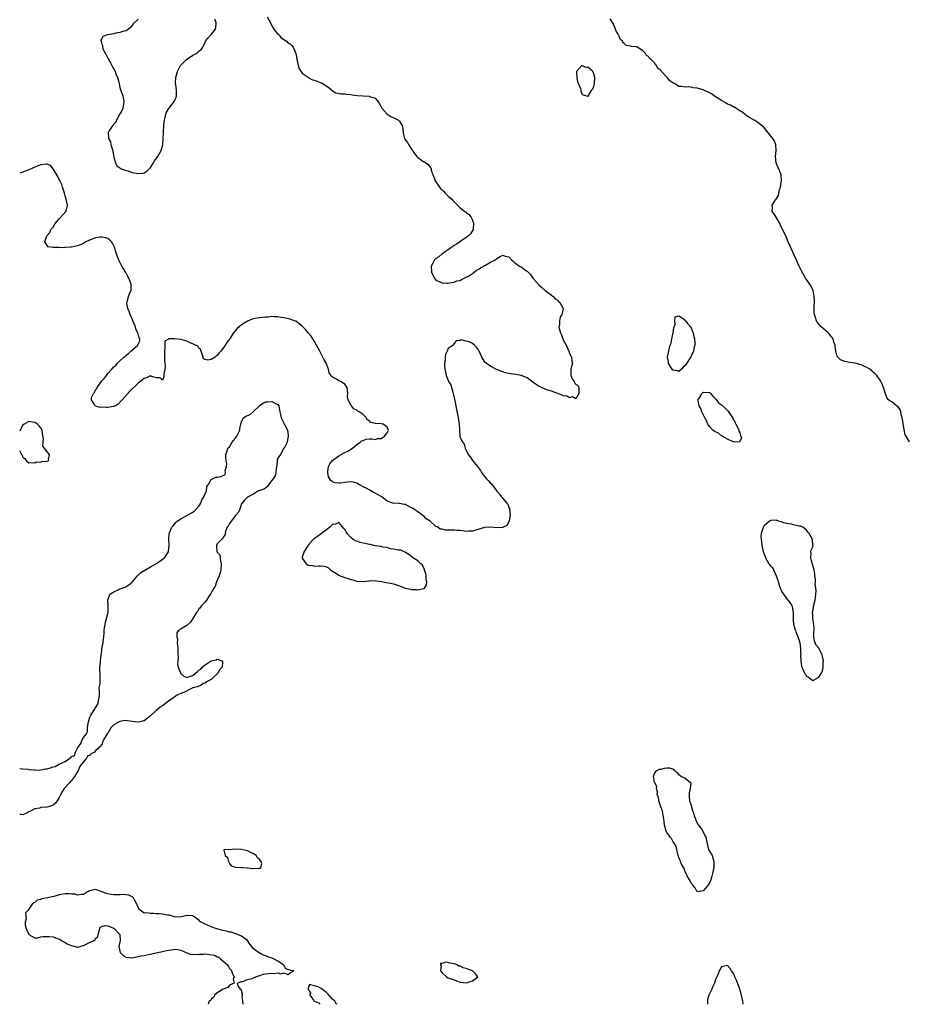
# Model space of a CAD drawing. Units: inches. Extents: x 2634000 to 2637000, y 1488000 to 1491000.
# Drawn here: x 2634000 to 2634292, y 1488000 to 1488324 of the extents above; entities that cross this region are included whole.
import ezdxf

# ---------------------------------------------------------------- set-up
doc = ezdxf.new("R2010")
doc.units = ezdxf.units.IN
doc.header["$MEASUREMENT"] = 0
doc.layers.add('LD26341488_10ft', color=61, linetype='Continuous')

msp = doc.modelspace()

# ---------------------------------------------------------------- linework, layer by layer
at = {"layer": 'LD26341488_10ft', "elevation": 8030}
for points in [[(2634081.44, 1488325), (2634082, 1488324), (2634082.51, 1488323), (2634083, 1488322.1), (2634083.7, 1488321), (2634084.14, 1488320.14), (2634085, 1488319.36), (2634085.17, 1488319.17), (2634085.42, 1488319), (2634086.06, 1488318.06), (2634087.81, 1488317), (2634088.39, 1488316.39), (2634089, 1488316.12), (2634089.53, 1488315.53), (2634090.06, 1488315), (2634090.87, 1488313), (2634091, 1488312.46), (2634091.22, 1488311), (2634091.31, 1488310.69), (2634091.68, 1488309), (2634091.94, 1488307.94), (2634093, 1488306.53), (2634094.59, 1488305.41), (2634095, 1488305.07), (2634096.33, 1488304.33), (2634097, 1488304.2), (2634097.81, 1488303.81), (2634099, 1488303.43), (2634099.3, 1488303.3), (2634099.89, 1488303), (2634101.71, 1488301.71), (2634102.6, 1488301), (2634102.78, 1488300.78), (2634103, 1488300.62), (2634104.03, 1488300.03), (2634105.7, 1488299.7), (2634107, 1488299.71), (2634107.58, 1488299.58), (2634109, 1488299.49), (2634109.38, 1488299.38), (2634111.11, 1488299.11), (2634113, 1488298.99), (2634115, 1488298.92), (2634115.15, 1488298.85), (2634117, 1488298.25), (2634117.97, 1488297), (2634118.39, 1488296.39), (2634119, 1488295.41), (2634119.18, 1488295), (2634121, 1488293), (2634122.19, 1488292.19), (2634123.6, 1488291.6), (2634124.71, 1488291), (2634125, 1488290.72), (2634126.03, 1488289), (2634126.15, 1488288.15), (2634126.18, 1488287), (2634126.29, 1488286.29), (2634126.62, 1488285), (2634126.76, 1488284.76), (2634127, 1488284.47), (2634127.61, 1488283.61), (2634127.93, 1488283), (2634129, 1488281.49), (2634129.3, 1488281), (2634129.99, 1488279.99), (2634130.76, 1488279), (2634131, 1488278.75), (2634133, 1488277.31), (2634133.24, 1488277.24), (2634134.47, 1488276.47), (2634135, 1488275.62), (2634135.37, 1488275.37), (2634135.43, 1488275), (2634135.47, 1488274.53), (2634136.02, 1488273), (2634136.35, 1488272.35), (2634136.78, 1488271), (2634138.18, 1488269), (2634138.55, 1488268.55), (2634139, 1488268.06), (2634139.56, 1488267.56), (2634140.04, 1488267), (2634141, 1488266.01), (2634142.2, 1488265), (2634142.59, 1488264.59), (2634143, 1488264.1), (2634143.6, 1488263.6), (2634145, 1488262.1), (2634146.53, 1488261), (2634146.8, 1488260.8), (2634147, 1488260.56), (2634147.92, 1488259.92), (2634148.61, 1488259), (2634149, 1488258.06), (2634149.41, 1488257), (2634149.29, 1488255.29), (2634149.26, 1488255), (2634148.36, 1488253.64), (2634147.79, 1488253), (2634147, 1488252.42), (2634145.16, 1488251.16), (2634143.8, 1488250.2), (2634143, 1488249.72), (2634142.59, 1488249.41), (2634141.93, 1488249), (2634141, 1488248.32), (2634139.04, 1488247), (2634137.95, 1488246.05), (2634137, 1488245.45), (2634136.74, 1488245.26), (2634136.49, 1488245), (2634135.99, 1488243.99), (2634135.48, 1488243), (2634135.58, 1488241), (2634136.01, 1488240.01), (2634136.52, 1488239), (2634137, 1488238.39), (2634139, 1488237.43), (2634140.61, 1488237.39), (2634141, 1488237.4), (2634141.44, 1488237.44), (2634143, 1488237.72), (2634143.88, 1488238.12), (2634145, 1488238.28), (2634145.41, 1488238.59), (2634147, 1488239.28), (2634147.68, 1488239.68), (2634149, 1488240.58), (2634149.58, 1488241), (2634150.35, 1488241.65), (2634151, 1488241.92), (2634151.62, 1488242.38), (2634153.3, 1488243.3), (2634155, 1488244.27), (2634156.48, 1488245), (2634156.78, 1488245.22), (2634157, 1488245.44), (2634158.18, 1488246.18), (2634159, 1488246.56), (2634159.81, 1488246.19), (2634161, 1488246.05), (2634161.88, 1488245), (2634162.52, 1488244.52), (2634163, 1488244), (2634163.59, 1488243.59), (2634164.38, 1488243), (2634165, 1488242.68), (2634166.15, 1488241.85), (2634167, 1488241.31), (2634168.17, 1488240.17), (2634169, 1488238.92), (2634171, 1488236.68), (2634171.9, 1488235.9), (2634173, 1488234.89), (2634175, 1488233.36), (2634175.55, 1488233), (2634176.24, 1488232.24), (2634177, 1488231.72), (2634177.36, 1488231.36), (2634177.82, 1488231), (2634178.8, 1488229.2), (2634178.89, 1488229), (2634178.48, 1488227), (2634177.85, 1488226.15), (2634177.62, 1488225), (2634177.69, 1488223.69), (2634177.5, 1488223), (2634177.56, 1488222.44), (2634177.98, 1488221), (2634178.32, 1488220.32), (2634178.76, 1488219), (2634179, 1488218.47), (2634179.85, 1488217), (2634180.73, 1488215), (2634181, 1488214.21), (2634181.4, 1488213.4), (2634181.67, 1488213), (2634181.73, 1488211.73), (2634181.92, 1488211), (2634181.77, 1488210.23), (2634181.4, 1488209), (2634181.38, 1488207.38), (2634181.42, 1488207), (2634181.86, 1488205.86), (2634182.48, 1488205), (2634182.6, 1488204.6), (2634183, 1488204.11), (2634183.66, 1488203.66), (2634183.98, 1488203), (2634183.98, 1488202.02), (2634184.05, 1488201), (2634183, 1488199.31), (2634181.91, 1488199.91), (2634181, 1488199.62), (2634180.12, 1488200.12), (2634179, 1488200.3), (2634178.51, 1488200.51), (2634175, 1488201.76), (2634173.84, 1488202.16), (2634173, 1488202.43), (2634171.74, 1488203), (2634171.26, 1488203.26), (2634171, 1488203.36), (2634170.02, 1488204.02), (2634169, 1488204.68), (2634167, 1488206.17), (2634166.47, 1488206.46), (2634165, 1488207.02), (2634163.32, 1488207.32), (2634161.55, 1488207.55), (2634159.87, 1488207.87), (2634159, 1488208.18), (2634158.37, 1488208.37), (2634156.98, 1488208.98), (2634155, 1488210.02), (2634153.5, 1488211), (2634153.24, 1488211.24), (2634153, 1488211.53), (2634152.11, 1488213), (2634151.25, 1488215), (2634151.15, 1488215.15), (2634151, 1488215.45), (2634150.32, 1488216.32), (2634149.7, 1488217), (2634149, 1488217.51), (2634147.92, 1488218.08), (2634147, 1488218.28), (2634145.29, 1488218.71), (2634145, 1488218.51), (2634143.66, 1488218.34), (2634143, 1488217.52), (2634142.82, 1488217.18), (2634142.7, 1488217), (2634141, 1488215.81), (2634140.68, 1488215), (2634140.1, 1488213.9), (2634140.06, 1488213), (2634140.08, 1488212.08), (2634139.86, 1488211), (2634139.85, 1488210.15), (2634139.94, 1488209), (2634140.13, 1488208.13), (2634140.33, 1488207), (2634141, 1488205.28), (2634141.11, 1488205.11), (2634141.14, 1488205), (2634141.88, 1488203.88), (2634142.51, 1488201.49), (2634142.69, 1488201), (2634143, 1488199.61), (2634143.14, 1488199.14), (2634143.55, 1488197), (2634143.77, 1488195.77), (2634144.37, 1488193), (2634144.4, 1488192.4), (2634144.65, 1488191), (2634144.77, 1488189.23), (2634144.73, 1488189), (2634144.72, 1488188.72), (2634144.86, 1488187), (2634145, 1488186.71), (2634145.71, 1488185), (2634146.34, 1488184.34), (2634146.58, 1488183), (2634147.58, 1488181), (2634148.22, 1488180.22), (2634149, 1488179), (2634150.71, 1488177), (2634151, 1488176.55), (2634151.65, 1488175.65), (2634152.01, 1488175), (2634153, 1488173.69), (2634153.63, 1488173), (2634154.33, 1488172.33), (2634155, 1488171.52), (2634155.28, 1488171.28), (2634157, 1488168.85), (2634157.91, 1488167.91), (2634158.61, 1488167), (2634158.8, 1488166.8), (2634159, 1488166.52), (2634160.35, 1488165), (2634160.62, 1488164.62), (2634161, 1488163.51), (2634161.16, 1488163.16), (2634161.18, 1488163), (2634161.38, 1488161), (2634161.15, 1488159.15), (2634161.16, 1488159), (2634161.12, 1488158.88), (2634161, 1488158.75), (2634160.35, 1488157.65), (2634159.09, 1488157), (2634159, 1488156.97), (2634157, 1488156.87), (2634155, 1488157.06), (2634153, 1488156.96), (2634149, 1488155.75), (2634147.68, 1488155.68), (2634147, 1488155.67), (2634145.81, 1488155.81), (2634145, 1488155.93), (2634143.97, 1488155.97), (2634143, 1488156.06), (2634142.01, 1488156.01), (2634141, 1488156.11), (2634140.05, 1488156.05), (2634139, 1488156.42), (2634138.4, 1488156.4), (2634137.62, 1488157), (2634137, 1488157.26), (2634135.07, 1488159), (2634133.83, 1488159.83), (2634133, 1488160.74), (2634132.82, 1488160.82), (2634132.63, 1488161), (2634131, 1488162.1), (2634129.74, 1488163), (2634129.26, 1488163.26), (2634129, 1488163.46), (2634127.92, 1488163.92), (2634127, 1488164.47), (2634126.53, 1488164.53), (2634125, 1488164.87), (2634124.86, 1488164.86), (2634122.95, 1488164.95), (2634122.85, 1488165), (2634121, 1488165.56), (2634119.21, 1488167), (2634119, 1488167.14), (2634117.78, 1488167.78), (2634117, 1488168.28), (2634116.45, 1488168.45), (2634115.6, 1488169), (2634115, 1488169.3), (2634114.25, 1488169.75), (2634113, 1488170.34), (2634111.81, 1488171), (2634111.31, 1488171.31), (2634111, 1488171.53), (2634109.83, 1488171.83), (2634109, 1488171.96), (2634107.88, 1488171.88), (2634107, 1488171.78), (2634105.58, 1488171.58), (2634105, 1488171.58), (2634103.67, 1488171.67), (2634103, 1488171.98), (2634102.43, 1488172.43), (2634102.08, 1488173), (2634101.65, 1488173.65), (2634101.38, 1488175), (2634101.4, 1488175.4), (2634101.65, 1488177), (2634102.09, 1488177.91), (2634102.91, 1488179), (2634105, 1488180.48), (2634106.62, 1488181.38), (2634107, 1488181.67), (2634107.99, 1488182.01), (2634109, 1488182.72), (2634109.56, 1488183), (2634111, 1488184.23), (2634112.09, 1488185), (2634112.54, 1488185.46), (2634113, 1488185.59), (2634114.04, 1488185.96), (2634115, 1488186.09), (2634115.87, 1488186.13), (2634117, 1488185.88), (2634117.8, 1488186.2), (2634119, 1488186.19), (2634119.44, 1488186.56), (2634120.12, 1488187), (2634121, 1488188.1), (2634121.36, 1488189), (2634121, 1488190), (2634119.59, 1488191), (2634119, 1488191.11), (2634117.16, 1488191.16), (2634117, 1488191.21), (2634115.53, 1488191.53), (2634115, 1488192.13), (2634114.4, 1488192.4), (2634114.17, 1488193), (2634113, 1488194.11), (2634111.74, 1488195), (2634111.27, 1488195.27), (2634111, 1488195.6), (2634109.96, 1488195.96), (2634109.25, 1488197), (2634109.12, 1488197.12), (2634108.16, 1488199), (2634107.93, 1488199.93), (2634108, 1488201), (2634107.76, 1488203), (2634107.46, 1488203.46), (2634107, 1488204.07), (2634106.48, 1488204.48), (2634105.63, 1488205), (2634105, 1488205.24), (2634104.27, 1488205.73), (2634103, 1488206.38), (2634102.66, 1488206.66), (2634102.57, 1488207), (2634101.86, 1488207.86), (2634101.62, 1488209), (2634100.83, 1488211), (2634100.16, 1488212.16), (2634099.82, 1488213), (2634099, 1488214.53), (2634098.77, 1488215), (2634097.71, 1488217), (2634097, 1488218.19), (2634096.46, 1488219), (2634095.9, 1488219.9), (2634095, 1488221.03), (2634094.08, 1488222.08), (2634093.19, 1488223), (2634093, 1488223.24), (2634092, 1488224), (2634090.84, 1488224.84), (2634090.34, 1488225), (2634089, 1488225.5), (2634088.42, 1488225.58), (2634087, 1488225.98), (2634085.92, 1488226.08), (2634085, 1488226.29), (2634083.73, 1488226.27), (2634083, 1488226.34), (2634081.8, 1488226.2), (2634081, 1488226.18), (2634079, 1488225.93), (2634078.16, 1488225.84), (2634077, 1488225.57), (2634076.49, 1488225.51), (2634075, 1488224.88), (2634074.61, 1488224.61), (2634073, 1488223.64), (2634072.27, 1488223), (2634071.56, 1488222.44), (2634070.41, 1488221), (2634069, 1488218.92), (2634068.17, 1488217.83), (2634067.67, 1488217), (2634067, 1488215.96), (2634066.2, 1488215), (2634065.62, 1488214.38), (2634065, 1488213.5), (2634064.64, 1488213.36), (2634064.33, 1488213), (2634063, 1488212.24), (2634061.97, 1488211.97), (2634061, 1488212.18), (2634060.49, 1488212.49), (2634060.39, 1488213), (2634059.73, 1488215), (2634059.5, 1488215.5), (2634059, 1488215.94), (2634058.59, 1488216.59), (2634057.9, 1488217), (2634057, 1488217.44), (2634056.34, 1488217.66), (2634055, 1488218.26), (2634053, 1488218.81), (2634051, 1488219.06), (2634049.01, 1488218.99), (2634049, 1488218.96), (2634047.74, 1488218.26), (2634047.75, 1488217), (2634047.8, 1488215.8), (2634047.63, 1488215), (2634047.65, 1488214.35), (2634047.67, 1488211.67), (2634047.78, 1488211), (2634047.88, 1488210.12), (2634047.74, 1488209), (2634047.45, 1488207.45), (2634047.45, 1488207), (2634047.4, 1488206.6), (2634047, 1488205.48), (2634046.22, 1488206.22), (2634045, 1488206.22), (2634043.33, 1488206.67), (2634043, 1488206.82), (2634041.77, 1488206.23), (2634041, 1488206.02), (2634040.46, 1488205.54), (2634039.79, 1488205), (2634039, 1488204.41), (2634036.24, 1488201.76), (2634033.73, 1488199), (2634033.42, 1488198.58), (2634032.43, 1488197.57), (2634031.5, 1488197), (2634031, 1488196.76), (2634030.75, 1488196.75), (2634029, 1488196.45), (2634028.44, 1488196.44), (2634027, 1488196.5), (2634026.48, 1488196.48), (2634025, 1488196.91), (2634024.92, 1488196.92), (2634024.8, 1488197), (2634024.76, 1488197.24), (2634023.6, 1488199), (2634023.68, 1488199.68), (2634024.29, 1488201), (2634024.61, 1488201.39), (2634025, 1488202.22), (2634025.34, 1488202.66), (2634025.45, 1488203), (2634026.45, 1488204.45), (2634027, 1488205.2), (2634027.92, 1488206.08), (2634028.53, 1488207), (2634029, 1488207.58), (2634030.32, 1488209), (2634031, 1488209.78), (2634031.69, 1488210.31), (2634032.23, 1488211), (2634033, 1488211.84), (2634034.31, 1488213), (2634034.69, 1488213.31), (2634035, 1488213.66), (2634035.78, 1488214.22), (2634036.62, 1488215), (2634038.85, 1488217), (2634038.92, 1488217.08), (2634039, 1488217.32), (2634039.57, 1488218.43), (2634039.57, 1488219), (2634039.32, 1488219.32), (2634039, 1488220.68), (2634038.92, 1488220.92), (2634038.93, 1488221), (2634038.25, 1488222.25), (2634038.11, 1488223), (2634037.77, 1488223.77), (2634037.28, 1488225), (2634037, 1488225.58), (2634036.39, 1488227), (2634036.04, 1488228.04), (2634035.63, 1488229), (2634035.3, 1488230.7), (2634035.29, 1488231), (2634035.47, 1488231.47), (2634035.8, 1488233), (2634036.1, 1488233.9), (2634036.71, 1488235), (2634036.7, 1488237), (2634035.89, 1488239), (2634035.59, 1488239.59), (2634034.89, 1488240.89), (2634033.67, 1488243), (2634032.71, 1488244.71), (2634032.58, 1488245), (2634032.35, 1488245.65), (2634031.83, 1488247), (2634031.62, 1488247.62), (2634031.28, 1488249), (2634031, 1488249.62), (2634030.52, 1488250.52), (2634030.2, 1488251), (2634029.6, 1488251.6), (2634029, 1488252.03), (2634028.32, 1488252.32), (2634027, 1488252.55), (2634026.53, 1488252.53), (2634025, 1488252.23), (2634023.86, 1488251.86), (2634023, 1488251.51), (2634021.81, 1488251), (2634021.32, 1488250.68), (2634019.98, 1488250.02), (2634019, 1488249.63), (2634017, 1488249.23), (2634016.76, 1488249.23), (2634015, 1488249.09), (2634014.9, 1488249.1), (2634013, 1488249.04), (2634012.95, 1488249.05), (2634011, 1488249.07), (2634009.34, 1488249.33), (2634009, 1488249.73), (2634008.24, 1488251), (2634008.93, 1488252.93), (2634009, 1488253.04), (2634009.97, 1488254.03), (2634010.3, 1488255), (2634011, 1488255.84), (2634011.69, 1488257), (2634012.29, 1488257.71), (2634013, 1488258.5), (2634013.25, 1488258.75), (2634015.23, 1488261), (2634015.64, 1488262.36), (2634015.73, 1488263), (2634015.34, 1488265), (2634015, 1488266.11), (2634014.75, 1488267), (2634014.34, 1488268.34), (2634014.13, 1488269), (2634013.82, 1488269.82), (2634013.2, 1488271.2), (2634013, 1488271.51), (2634012.52, 1488272.52), (2634012.25, 1488273), (2634011.01, 1488275.01), (2634010.12, 1488276.12), (2634009, 1488276.49), (2634008.55, 1488276.55), (2634007, 1488276.28), (2634005.94, 1488275.94), (2634005, 1488275.56), (2634003.77, 1488275), (2634003.23, 1488274.77), (2634003, 1488274.71), (2634001.79, 1488274.21), (2634001, 1488273.93), (2634000, 1488273.6)], [(2634039, 1488324.23), (2634037.32, 1488322.68), (2634037, 1488322.32), (2634036.45, 1488321.55), (2634035.81, 1488321), (2634035, 1488320.44), (2634034.33, 1488320.32), (2634033, 1488319.88), (2634031.63, 1488319.63), (2634031, 1488319.47), (2634029, 1488319.1), (2634028.62, 1488319), (2634027.4, 1488318.6), (2634027, 1488317.85), (2634026.68, 1488317.32), (2634026.75, 1488317), (2634026.85, 1488316.85), (2634027, 1488316.02), (2634027.33, 1488315.33), (2634027.25, 1488315), (2634027.37, 1488314.63), (2634028.18, 1488313), (2634028.51, 1488312.51), (2634029, 1488311.44), (2634029.18, 1488311.18), (2634029.22, 1488311), (2634029.93, 1488309.93), (2634030.36, 1488309), (2634030.6, 1488308.6), (2634031, 1488307.84), (2634031.32, 1488307.32), (2634031.45, 1488307), (2634031.69, 1488306.31), (2634032.23, 1488305), (2634032.39, 1488304.39), (2634032.69, 1488303), (2634033, 1488301.75), (2634033.21, 1488301), (2634033.98, 1488299), (2634034.13, 1488297.87), (2634034.31, 1488297), (2634033.94, 1488295), (2634033.7, 1488294.3), (2634033, 1488293.04), (2634031.91, 1488291), (2634031.62, 1488290.38), (2634031, 1488289.73), (2634030.39, 1488289), (2634029.39, 1488287.39), (2634029.16, 1488287), (2634029.2, 1488285.2), (2634029.19, 1488285), (2634029.84, 1488283.84), (2634030.04, 1488283), (2634030.43, 1488281.57), (2634030.63, 1488281), (2634030.67, 1488280.66), (2634030.95, 1488278.95), (2634031, 1488278.74), (2634031.51, 1488277), (2634032.02, 1488276.02), (2634033, 1488275.3), (2634033.15, 1488275.15), (2634033.56, 1488275), (2634035, 1488274.4), (2634035.71, 1488274.29), (2634037, 1488273.83), (2634038.4, 1488273.6), (2634039, 1488273.47), (2634040.45, 1488273.55), (2634041, 1488273.7), (2634041.83, 1488274.17), (2634043, 1488275.47), (2634044.04, 1488277), (2634044.42, 1488277.58), (2634045.49, 1488279), (2634046.6, 1488281), (2634047.11, 1488283), (2634047.25, 1488285), (2634047.28, 1488286.72), (2634047.33, 1488287.33), (2634047.4, 1488289), (2634047.51, 1488290.49), (2634047.63, 1488291), (2634047.91, 1488291.91), (2634048.12, 1488293), (2634048.34, 1488293.66), (2634049.1, 1488294.9), (2634049.86, 1488295.86), (2634050.88, 1488297.12), (2634051.49, 1488298.51), (2634051.61, 1488299), (2634051.56, 1488299.56), (2634051.61, 1488301), (2634051.38, 1488302.62), (2634051.29, 1488303), (2634051.28, 1488303.28), (2634051.39, 1488305), (2634051.73, 1488306.27), (2634051.94, 1488307), (2634052.95, 1488308.95), (2634052.97, 1488309.03), (2634054.93, 1488311), (2634057, 1488312.38), (2634058.1, 1488313), (2634058.62, 1488313.38), (2634059, 1488313.74), (2634059.74, 1488314.26), (2634060.27, 1488315), (2634061, 1488316.7), (2634061.17, 1488317), (2634061.85, 1488317.85), (2634062.8, 1488319), (2634063, 1488319.22), (2634064.45, 1488321), (2634064.61, 1488321.39), (2634064.68, 1488323), (2634064.27, 1488324.27)], [(2634292.91, 1488185.09), (2634291.72, 1488187), (2634291.42, 1488187.42), (2634291, 1488189.69), (2634290.58, 1488192.58), (2634290.49, 1488193), (2634290.21, 1488193.79), (2634289.97, 1488195), (2634289.74, 1488195.74), (2634289, 1488196.73), (2634288.87, 1488196.87), (2634288.63, 1488197), (2634287, 1488198.26), (2634286.51, 1488198.51), (2634285.98, 1488199), (2634285.54, 1488199.54), (2634284.96, 1488200.96), (2634284.32, 1488203), (2634283.93, 1488203.93), (2634283.45, 1488205), (2634283, 1488205.71), (2634282.07, 1488207), (2634281.54, 1488207.54), (2634281, 1488208), (2634280.47, 1488208.47), (2634279.76, 1488209), (2634279, 1488209.5), (2634278.05, 1488209.95), (2634277, 1488210.5), (2634275, 1488211.03), (2634273.25, 1488211.25), (2634271.53, 1488211.53), (2634270.11, 1488212.11), (2634269.15, 1488213.15), (2634269, 1488213.62), (2634268.63, 1488215), (2634268.41, 1488216.41), (2634268.35, 1488217), (2634268.01, 1488217.99), (2634267.72, 1488219), (2634267.45, 1488219.45), (2634267, 1488219.96), (2634266.55, 1488220.55), (2634266.09, 1488221), (2634263.78, 1488223), (2634263, 1488223.83), (2634262.52, 1488224.52), (2634262.21, 1488225), (2634261.96, 1488226.04), (2634261.63, 1488227), (2634261.54, 1488227.54), (2634261.51, 1488229.51), (2634261.56, 1488231.56), (2634261.51, 1488233), (2634261.11, 1488234.89), (2634261.08, 1488235.08), (2634261, 1488235.22), (2634260.44, 1488236.44), (2634260.04, 1488237), (2634259, 1488238.54), (2634258.67, 1488239), (2634258.1, 1488240.1), (2634257.51, 1488241), (2634256.55, 1488243), (2634252.94, 1488251), (2634252.34, 1488252.34), (2634250.45, 1488256.45), (2634250.16, 1488257), (2634249, 1488259.06), (2634248.25, 1488260.25), (2634247.68, 1488261), (2634247.76, 1488262.24), (2634247.65, 1488263), (2634248.76, 1488264.76), (2634248.97, 1488265.03), (2634249.76, 1488266.24), (2634249.85, 1488267), (2634250.04, 1488268.04), (2634250.38, 1488269), (2634250.62, 1488270.62), (2634250.7, 1488271), (2634250.63, 1488273), (2634249.86, 1488275), (2634249.58, 1488275.58), (2634248.95, 1488277), (2634248.74, 1488279), (2634248.99, 1488280.99), (2634248.86, 1488283), (2634248.29, 1488284.29), (2634247.84, 1488285), (2634246.61, 1488286.61), (2634245.72, 1488287.72), (2634244.78, 1488288.78), (2634244.53, 1488289), (2634243, 1488290.27), (2634241.77, 1488291), (2634241, 1488291.42), (2634240.01, 1488292.01), (2634239, 1488292.69), (2634238.65, 1488293), (2634237.7, 1488293.7), (2634237, 1488294.12), (2634235.67, 1488295), (2634235.24, 1488295.24), (2634235, 1488295.34), (2634233.9, 1488295.91), (2634233, 1488296.32), (2634232.55, 1488296.55), (2634231, 1488297.43), (2634229, 1488298.73), (2634227.65, 1488299.65), (2634227, 1488300.04), (2634225, 1488301.01), (2634223, 1488301.56), (2634221.61, 1488301.61), (2634221, 1488301.82), (2634219.99, 1488302.01), (2634219, 1488301.83), (2634217.86, 1488302.14), (2634217, 1488302.11), (2634215.71, 1488303), (2634215.21, 1488303.21), (2634215, 1488303.35), (2634213.98, 1488303.98), (2634213.16, 1488305), (2634213, 1488305.13), (2634211.29, 1488307), (2634211.13, 1488307.13), (2634211, 1488307.37), (2634210.03, 1488308.03), (2634209.57, 1488309), (2634209.27, 1488309.27), (2634209, 1488309.81), (2634207.82, 1488311), (2634207.34, 1488311.34), (2634207, 1488311.97), (2634206.28, 1488312.28), (2634206, 1488313), (2634205, 1488313.93), (2634203.26, 1488315), (2634203.06, 1488315.06), (2634203, 1488315.1), (2634201.25, 1488315.25), (2634201, 1488315.37), (2634199.61, 1488315.61), (2634199, 1488316.26), (2634198.54, 1488316.54), (2634198.43, 1488317), (2634197.66, 1488317.66), (2634197.16, 1488319), (2634197.09, 1488319.09), (2634197, 1488319.28), (2634196.34, 1488320.34), (2634196.15, 1488321), (2634195.43, 1488322.57), (2634195.13, 1488323.13), (2634195, 1488323.41), (2634194.38, 1488324.38)], [(2634000, 1488077.59), (2634001, 1488077.52), (2634002.63, 1488077.37), (2634003, 1488077.26), (2634004.85, 1488077.15), (2634005.12, 1488077.12), (2634007, 1488077.15), (2634008.53, 1488077.47), (2634009, 1488077.55), (2634010.12, 1488077.88), (2634011, 1488078.18), (2634011.68, 1488078.32), (2634013, 1488079), (2634015, 1488079.9), (2634016.47, 1488081), (2634016.79, 1488081.21), (2634017, 1488081.52), (2634018.06, 1488081.94), (2634018.34, 1488083), (2634019, 1488084.36), (2634020.13, 1488085.87), (2634020.61, 1488087), (2634021, 1488087.85), (2634021.94, 1488089), (2634022.36, 1488089.64), (2634022.34, 1488091), (2634022.49, 1488092.49), (2634023, 1488094.23), (2634023.24, 1488094.76), (2634023.32, 1488095), (2634024.62, 1488097), (2634024.76, 1488097.24), (2634025.55, 1488098.45), (2634025.79, 1488099), (2634025.98, 1488099.98), (2634026.21, 1488101), (2634026.3, 1488101.7), (2634026.23, 1488103), (2634026.18, 1488104.18), (2634026.49, 1488105.51), (2634026.53, 1488107), (2634026.53, 1488108.53), (2634026.5, 1488109), (2634026.38, 1488109.62), (2634026.41, 1488111), (2634026.58, 1488112.58), (2634026.56, 1488113), (2634026.78, 1488115), (2634027, 1488116.35), (2634027.07, 1488117), (2634027.37, 1488118.63), (2634027.43, 1488119), (2634027.42, 1488119.42), (2634027.64, 1488121), (2634027.77, 1488122.23), (2634027.75, 1488123), (2634027.92, 1488123.92), (2634028.08, 1488125), (2634028.19, 1488125.81), (2634028.61, 1488127), (2634029.07, 1488129.07), (2634029.12, 1488131), (2634029.15, 1488131.15), (2634029, 1488133), (2634029.63, 1488135), (2634031, 1488135.8), (2634032.37, 1488136.37), (2634033, 1488136.7), (2634033.77, 1488137), (2634034.67, 1488137.33), (2634035, 1488137.48), (2634035.97, 1488138.03), (2634037, 1488138.89), (2634038.74, 1488141), (2634039.92, 1488142.08), (2634041.14, 1488142.86), (2634043, 1488143.99), (2634044.81, 1488145), (2634046.11, 1488145.89), (2634047, 1488146.47), (2634047.31, 1488146.69), (2634047.63, 1488147), (2634049, 1488148.94), (2634049.03, 1488149), (2634049.23, 1488151), (2634049.23, 1488151.23), (2634049.04, 1488153), (2634049.21, 1488155), (2634050.1, 1488157), (2634050.51, 1488157.49), (2634051, 1488157.99), (2634051.4, 1488158.6), (2634051.8, 1488159), (2634053, 1488159.84), (2634055, 1488160.94), (2634057, 1488161.99), (2634057.57, 1488162.43), (2634058.12, 1488163), (2634059, 1488163.97), (2634059.58, 1488165), (2634059.94, 1488166.06), (2634060.62, 1488167), (2634061, 1488168.03), (2634061.44, 1488169), (2634061.54, 1488170.47), (2634061.98, 1488171), (2634063, 1488172.73), (2634063.46, 1488173), (2634064.52, 1488173.48), (2634065, 1488173.49), (2634066.24, 1488173.76), (2634067, 1488174.08), (2634067.58, 1488174.42), (2634067.75, 1488175), (2634067.66, 1488175.66), (2634068.07, 1488177), (2634068.13, 1488177.87), (2634067.91, 1488179), (2634067.85, 1488179.84), (2634067.88, 1488181), (2634068.13, 1488181.87), (2634068.55, 1488183), (2634069, 1488183.53), (2634069.98, 1488185), (2634070.4, 1488185.6), (2634071, 1488186.31), (2634071.52, 1488187), (2634072.07, 1488188.07), (2634072.49, 1488189), (2634072.47, 1488189.53), (2634073, 1488191.8), (2634073.68, 1488193), (2634074.47, 1488193.53), (2634075, 1488193.85), (2634075.85, 1488194.15), (2634076.81, 1488195), (2634078.93, 1488197), (2634079, 1488197.16), (2634080.18, 1488197.82), (2634081, 1488198.32), (2634081.67, 1488198.33), (2634083, 1488198.4), (2634085, 1488197.41), (2634085.26, 1488197), (2634085.53, 1488195.53), (2634085.67, 1488195), (2634085.82, 1488194.18), (2634086.07, 1488193), (2634086.42, 1488192.42), (2634087.08, 1488191.08), (2634088.16, 1488189), (2634088.26, 1488188.26), (2634088.38, 1488187), (2634088.19, 1488185.81), (2634087.99, 1488185), (2634087, 1488183.05), (2634086.99, 1488183), (2634085.89, 1488181), (2634085, 1488179.76), (2634084.79, 1488179), (2634084.61, 1488177.39), (2634084.38, 1488176.38), (2634084.25, 1488175), (2634084.06, 1488173.94), (2634083, 1488172.4), (2634081.86, 1488171), (2634081.59, 1488170.41), (2634081, 1488170.04), (2634080.46, 1488169.54), (2634079, 1488169.08), (2634078.6, 1488169), (2634077, 1488167.92), (2634075, 1488166.9), (2634074.02, 1488165.98), (2634073.18, 1488165), (2634073, 1488164.84), (2634072.46, 1488163), (2634072.03, 1488161.97), (2634071, 1488160.9), (2634069.56, 1488159), (2634069, 1488158.2), (2634068.65, 1488157.35), (2634068.32, 1488157), (2634067.71, 1488155.71), (2634067.58, 1488155), (2634067.55, 1488154.45), (2634067, 1488153.74), (2634066.8, 1488153.2), (2634066.42, 1488153), (2634065, 1488151.55), (2634064.73, 1488151), (2634064.93, 1488149.07), (2634065, 1488148.84), (2634065.9, 1488147.9), (2634066.01, 1488147), (2634066.08, 1488145.92), (2634066.32, 1488145), (2634066.16, 1488143), (2634065.98, 1488142.02), (2634065.63, 1488141), (2634064.82, 1488139), (2634064.36, 1488137.64), (2634063.95, 1488137), (2634062.84, 1488135), (2634062.41, 1488134.41), (2634061.46, 1488133), (2634061, 1488132.44), (2634059.71, 1488131), (2634059.45, 1488130.55), (2634059, 1488130.15), (2634058.58, 1488129.42), (2634058.18, 1488129), (2634056.97, 1488127), (2634056.27, 1488125.73), (2634055, 1488124.69), (2634053, 1488123.5), (2634052.32, 1488123), (2634051.75, 1488122.25), (2634051.7, 1488121), (2634051.95, 1488119.95), (2634051.87, 1488119), (2634051.92, 1488118.08), (2634052.06, 1488117), (2634052.05, 1488116.05), (2634052.14, 1488113.86), (2634052.03, 1488113), (2634051.97, 1488111.97), (2634052.16, 1488111), (2634052.92, 1488109.08), (2634052.96, 1488108.96), (2634053, 1488108.9), (2634054.04, 1488108.04), (2634055, 1488107.6), (2634055.9, 1488107.9), (2634057, 1488108.17), (2634057.84, 1488109), (2634058.49, 1488109.51), (2634059, 1488110.01), (2634059.66, 1488110.34), (2634060.06, 1488111), (2634061, 1488111.7), (2634063, 1488113), (2634064.67, 1488113.33), (2634065, 1488113.57), (2634066.54, 1488113), (2634066.77, 1488112.77), (2634066.69, 1488111), (2634065.83, 1488110.17), (2634065.26, 1488109), (2634065, 1488108.78), (2634063.09, 1488107), (2634063, 1488106.94), (2634061.72, 1488106.28), (2634061, 1488105.7), (2634060.36, 1488105.64), (2634059.74, 1488105), (2634058.48, 1488104.48), (2634057, 1488104.12), (2634055.25, 1488103.25), (2634055, 1488103.19), (2634054.74, 1488103), (2634053, 1488102.34), (2634052.09, 1488101.91), (2634051, 1488101.22), (2634050.73, 1488101), (2634049, 1488099.77), (2634048.04, 1488099), (2634047.43, 1488098.57), (2634047, 1488098.27), (2634046.21, 1488097.79), (2634045.36, 1488097), (2634045, 1488096.76), (2634043.05, 1488094.94), (2634041.96, 1488094.04), (2634041, 1488093.35), (2634040.74, 1488093.26), (2634039.62, 1488093), (2634039, 1488092.89), (2634038.91, 1488092.91), (2634038, 1488093), (2634037.13, 1488093.13), (2634034.59, 1488093.41), (2634033, 1488093.09), (2634032.91, 1488093.09), (2634032.79, 1488093), (2634031, 1488091.98), (2634030.02, 1488091), (2634029, 1488089.25), (2634028.86, 1488089.14), (2634028.74, 1488089), (2634028.45, 1488088.45), (2634027.58, 1488087), (2634027.39, 1488086.61), (2634027, 1488085.44), (2634026.74, 1488085.26), (2634026.71, 1488085), (2634025, 1488083.48), (2634024.57, 1488083), (2634023.56, 1488082.44), (2634023, 1488081.9), (2634022.37, 1488081.63), (2634022.04, 1488081), (2634021, 1488079.86), (2634020.39, 1488079), (2634019.76, 1488078.24), (2634019.28, 1488077), (2634018, 1488075), (2634017, 1488073.65), (2634016.67, 1488073.33), (2634016.45, 1488073), (2634015, 1488071.36), (2634014.66, 1488071), (2634014.12, 1488070.12), (2634013.38, 1488069), (2634013, 1488068.09), (2634012.36, 1488067), (2634011.81, 1488066.19), (2634011, 1488065.5), (2634009.51, 1488065), (2634009, 1488064.87), (2634008.84, 1488064.84), (2634007, 1488064.73), (2634006.6, 1488064.6), (2634005, 1488064.36), (2634003.54, 1488063.54), (2634003, 1488063.31), (2634002.45, 1488063), (2634001, 1488062.39), (2634000.51, 1488062.51), (2634000, 1488062.52)], [(2634000, 1488182.2), (2634000.08, 1488182.08), (2634000.6, 1488181), (2634000.76, 1488180.76), (2634001, 1488180.08), (2634001.7, 1488179.7), (2634002.18, 1488179), (2634003, 1488178.18), (2634003.66, 1488178.34), (2634005, 1488178.23), (2634005.5, 1488178.5), (2634007, 1488178.48), (2634007.37, 1488178.63), (2634009, 1488178.8), (2634009.61, 1488179), (2634009.48, 1488179.48), (2634009.79, 1488181), (2634009, 1488181.89), (2634008.19, 1488183), (2634007.67, 1488183.67), (2634007.7, 1488185), (2634007.8, 1488186.2), (2634007.66, 1488187), (2634007.4, 1488189), (2634007, 1488189.72), (2634006.4, 1488190.4), (2634005.81, 1488191), (2634005.3, 1488191.3), (2634005, 1488191.45), (2634003.68, 1488191.68), (2634003, 1488191.83), (2634001.42, 1488191), (2634001, 1488190.63), (2634000.15, 1488189), (2634000, 1488188.62)], [(2634073.53, 1488000), (2634073.48, 1488001), (2634073.26, 1488002.74), (2634073.28, 1488003), (2634073.35, 1488003.35), (2634073, 1488004.53), (2634072.87, 1488004.87), (2634072.72, 1488005), (2634071.91, 1488006.09), (2634071.74, 1488007), (2634073, 1488007.49), (2634073.46, 1488007.46), (2634075, 1488008.15), (2634076.46, 1488008.46), (2634077, 1488008.75), (2634077.74, 1488009), (2634078.59, 1488009.41), (2634079, 1488009.45), (2634080.11, 1488009.89), (2634081, 1488010.03), (2634081.86, 1488010.14), (2634083, 1488010.3), (2634083.81, 1488010.19), (2634085, 1488010.37), (2634085.92, 1488010.08), (2634087, 1488010.38), (2634088.22, 1488009.78), (2634089, 1488010.34), (2634090.18, 1488011), (2634089.17, 1488011.17), (2634089, 1488011.25), (2634087.63, 1488011.63), (2634087, 1488012.72), (2634086.84, 1488012.84), (2634086.86, 1488013), (2634085, 1488014.19), (2634083.56, 1488015), (2634083.15, 1488015.15), (2634081.63, 1488015.63), (2634081, 1488015.9), (2634080.17, 1488016.17), (2634079, 1488016.84), (2634078.88, 1488016.88), (2634077, 1488018.31), (2634076.39, 1488019), (2634075.77, 1488019.77), (2634075, 1488021.03), (2634073, 1488022.47), (2634071.21, 1488023.2), (2634071, 1488023.2), (2634069.71, 1488023.71), (2634069, 1488023.75), (2634068.09, 1488024.09), (2634067, 1488024.24), (2634066.43, 1488024.43), (2634064.86, 1488024.86), (2634063, 1488025.55), (2634062.03, 1488025.97), (2634061, 1488026.36), (2634059.68, 1488027), (2634059.29, 1488027.29), (2634059, 1488027.64), (2634058.23, 1488028.23), (2634057.14, 1488029), (2634057, 1488029.16), (2634056.88, 1488029.12), (2634055, 1488029.2), (2634054.11, 1488029), (2634052.72, 1488028.72), (2634051, 1488028.81), (2634050.83, 1488028.83), (2634050.32, 1488029), (2634049.3, 1488029.3), (2634049, 1488029.35), (2634048.66, 1488029.34), (2634047, 1488029.63), (2634045.76, 1488029.76), (2634045, 1488029.8), (2634044.06, 1488029.94), (2634043, 1488029.93), (2634041.86, 1488030.14), (2634041, 1488030.04), (2634039.63, 1488031), (2634039.3, 1488031.3), (2634039, 1488031.9), (2634038.7, 1488032.7), (2634038.56, 1488033), (2634037.86, 1488034.14), (2634037.42, 1488035), (2634037.24, 1488035.24), (2634035.94, 1488035.94), (2634035, 1488036.07), (2634034.13, 1488036.13), (2634033, 1488036.06), (2634032.06, 1488036.06), (2634031, 1488036.02), (2634030.13, 1488036.13), (2634029, 1488036.38), (2634028.44, 1488036.44), (2634027.12, 1488037), (2634026.86, 1488037.14), (2634025, 1488037.76), (2634024.35, 1488037.65), (2634023, 1488037.3), (2634022.3, 1488037), (2634021, 1488036.11), (2634020.18, 1488036.18), (2634019, 1488035.88), (2634018.21, 1488036.21), (2634017, 1488036.21), (2634016.31, 1488036.31), (2634015, 1488036.35), (2634014.21, 1488036.21), (2634013, 1488036.05), (2634011.64, 1488035.64), (2634009.3, 1488035), (2634007.32, 1488034.68), (2634007, 1488034.51), (2634005.75, 1488034.25), (2634005, 1488033.52), (2634004.63, 1488033.37), (2634004.1, 1488033), (2634002.75, 1488031), (2634001.93, 1488030.07), (2634002.06, 1488029), (2634002.12, 1488028.12), (2634001.78, 1488027), (2634001.8, 1488026.2), (2634002.1, 1488025), (2634002.4, 1488024.4), (2634003, 1488023), (2634005, 1488021.93), (2634005.89, 1488021.89), (2634007, 1488022.16), (2634007.71, 1488022.29), (2634009, 1488022.37), (2634009.72, 1488022.28), (2634011, 1488022.18), (2634012.33, 1488021.67), (2634013, 1488021.46), (2634013.3, 1488021.3), (2634013.76, 1488021), (2634014.54, 1488020.54), (2634015, 1488020.31), (2634015.84, 1488019.84), (2634017, 1488019.31), (2634019, 1488018.81), (2634019.14, 1488018.86), (2634021, 1488019.35), (2634023, 1488020.35), (2634024.55, 1488021), (2634024.79, 1488021.21), (2634025, 1488021.62), (2634025.68, 1488022.32), (2634025.85, 1488023), (2634026.2, 1488024.2), (2634026.33, 1488025), (2634026.55, 1488025.45), (2634027, 1488025.59), (2634028.11, 1488025.89), (2634029, 1488025.82), (2634030.89, 1488025.11), (2634031, 1488025.07), (2634031.11, 1488025), (2634032.98, 1488023), (2634033.12, 1488021), (2634033, 1488020.58), (2634032.66, 1488019), (2634033.03, 1488017), (2634034.11, 1488016.11), (2634035, 1488015.48), (2634037, 1488015.32), (2634037.42, 1488015.42), (2634039, 1488015.7), (2634039.92, 1488015.92), (2634041, 1488016.1), (2634042.4, 1488016.4), (2634043, 1488016.5), (2634045.34, 1488017), (2634047, 1488017.42), (2634048.34, 1488017.66), (2634049, 1488017.83), (2634050.05, 1488017.95), (2634051, 1488018.1), (2634052.01, 1488017.99), (2634053, 1488017.83), (2634054.97, 1488016.97), (2634056.43, 1488016.43), (2634057, 1488016.49), (2634058.39, 1488016.39), (2634059, 1488016.52), (2634060.52, 1488016.52), (2634061, 1488016.56), (2634062.44, 1488016.44), (2634064.12, 1488016.12), (2634065, 1488015.63), (2634065.52, 1488015.52), (2634066.08, 1488015), (2634067, 1488014.23), (2634068.4, 1488013), (2634068.64, 1488012.64), (2634069, 1488011.78), (2634069.42, 1488011.42), (2634069.72, 1488011), (2634070, 1488010), (2634070.6, 1488009), (2634070.28, 1488008.28), (2634070.59, 1488007), (2634069, 1488006.3), (2634068.48, 1488005.52), (2634066.98, 1488005), (2634065, 1488003.75), (2634064.08, 1488003), (2634063.75, 1488002.25), (2634063, 1488001.69), (2634062.77, 1488001.23), (2634062.4, 1488001), (2634062.04, 1488000.04), (2634062.05, 1488000)], [(2634238.17, 1488000), (2634238.14, 1488000.14), (2634238.04, 1488001), (2634237.44, 1488003.44), (2634237, 1488005.03), (2634235.9, 1488007.9), (2634235.34, 1488009), (2634235, 1488009.98), (2634234.29, 1488011), (2634233.82, 1488011.82), (2634233, 1488012.8), (2634231, 1488012.34), (2634230.18, 1488011), (2634229.73, 1488009.73), (2634229, 1488008.19), (2634228.67, 1488007), (2634228.13, 1488005.87), (2634227.81, 1488005), (2634227, 1488003.45), (2634226.84, 1488003), (2634226.43, 1488001.57), (2634226.33, 1488001), (2634226.35, 1488000.35), (2634226.33, 1488000)], [(2634104.49, 1488000), (2634104.17, 1488000.17), (2634103.7, 1488001), (2634103, 1488001.71), (2634101.46, 1488003.46), (2634101, 1488003.89), (2634100.35, 1488004.34), (2634099.57, 1488005), (2634099, 1488005.36), (2634098.28, 1488005.72), (2634097, 1488006.13), (2634095.43, 1488006.57), (2634095, 1488005.2), (2634094.97, 1488005), (2634095, 1488004.9), (2634095.73, 1488003.73), (2634095.48, 1488003), (2634096.8, 1488001.2), (2634096.96, 1488001), (2634098.45, 1488000.45), (2634098.84, 1488000)]]:
    msp.add_lwpolyline(points, dxfattribs=at)
for points in [[(2634187.05, 1488298.95), (2634188.3, 1488301), (2634188.66, 1488301.34), (2634189, 1488302.07), (2634189.2, 1488303), (2634189.19, 1488303.19), (2634189.34, 1488305), (2634189, 1488306.24), (2634188.67, 1488307), (2634187, 1488308.41), (2634186.39, 1488308.39), (2634185, 1488309), (2634183.24, 1488307), (2634183.23, 1488306.77), (2634183.32, 1488305), (2634183.61, 1488303.61), (2634184.56, 1488301.44), (2634184.67, 1488301), (2634184.67, 1488300.67), (2634185, 1488299.69), (2634185.31, 1488299.31), (2634187, 1488298.89)], [(2634217.8, 1488209), (2634217, 1488208.33), (2634216.5, 1488208.5), (2634215, 1488208.67), (2634214.71, 1488209), (2634214.28, 1488209.72), (2634213.58, 1488211), (2634213.55, 1488211.55), (2634213.27, 1488213), (2634213.62, 1488215), (2634213.72, 1488215.72), (2634214.12, 1488217), (2634214.44, 1488217.56), (2634214.6, 1488219), (2634215.1, 1488221), (2634215.35, 1488222.65), (2634215.45, 1488223), (2634215.73, 1488223.73), (2634215.64, 1488225), (2634215.77, 1488226.23), (2634217, 1488226.63), (2634218.05, 1488225.95), (2634219, 1488225.21), (2634219.17, 1488225), (2634219.94, 1488223.94), (2634220.78, 1488223), (2634221, 1488222.64), (2634221.48, 1488221.48), (2634221.65, 1488221), (2634221.84, 1488219.84), (2634222.09, 1488219), (2634222.24, 1488217.76), (2634222.2, 1488217), (2634221.87, 1488215.87), (2634221.75, 1488215), (2634221, 1488213.36), (2634220.85, 1488213.15), (2634220.41, 1488212.41), (2634219.33, 1488210.67), (2634219, 1488210.28), (2634218.34, 1488209.66)], [(2634227.41, 1488201), (2634228.12, 1488200.12), (2634229, 1488199.33), (2634229.13, 1488199.13), (2634229.99, 1488197.99), (2634231, 1488197.32), (2634232.17, 1488196.17), (2634233, 1488195.43), (2634233.21, 1488195.21), (2634234.11, 1488193.89), (2634234.68, 1488193), (2634234.75, 1488192.75), (2634235, 1488192.42), (2634235.44, 1488191.44), (2634235.7, 1488191), (2634236.46, 1488189.54), (2634236.68, 1488189), (2634236.66, 1488188.66), (2634237, 1488188.05), (2634237.23, 1488187.22), (2634237.35, 1488187), (2634237.55, 1488186.45), (2634237, 1488185.19), (2634236.95, 1488185.05), (2634235, 1488185.15), (2634234.82, 1488185.18), (2634233, 1488185.97), (2634231.17, 1488187), (2634231.1, 1488187.1), (2634231, 1488187.12), (2634229.95, 1488187.95), (2634229, 1488188.39), (2634228.61, 1488188.61), (2634228.13, 1488189), (2634227, 1488190.19), (2634226.49, 1488191), (2634226.06, 1488192.06), (2634225.53, 1488193), (2634225, 1488194.09), (2634224.52, 1488195), (2634224.15, 1488196.15), (2634223.63, 1488197), (2634223.29, 1488198.71), (2634223.29, 1488199), (2634223.81, 1488199.81), (2634224.49, 1488201), (2634224.74, 1488201.26), (2634225, 1488201.46), (2634227, 1488201.41)], [(2634126.85, 1488137), (2634127, 1488136.95), (2634128.64, 1488136.64), (2634129, 1488136.49), (2634130.55, 1488136.55), (2634131, 1488136.44), (2634132.91, 1488136.91), (2634133, 1488136.9), (2634133.24, 1488137), (2634133.94, 1488138.06), (2634134.02, 1488139), (2634133.82, 1488139.82), (2634133.73, 1488141), (2634133.64, 1488141.64), (2634133.24, 1488143), (2634133.2, 1488143.2), (2634133, 1488143.54), (2634132.55, 1488144.55), (2634132.08, 1488145), (2634131, 1488145.97), (2634129.45, 1488147), (2634129.22, 1488147.22), (2634128.05, 1488148.05), (2634127, 1488148.74), (2634126.83, 1488148.83), (2634126.32, 1488149), (2634125.45, 1488149.45), (2634125, 1488149.49), (2634124.53, 1488149.47), (2634123, 1488149.84), (2634122.05, 1488149.95), (2634121, 1488150.31), (2634119.49, 1488150.51), (2634119, 1488150.65), (2634118.71, 1488150.71), (2634117, 1488150.9), (2634115.33, 1488151.33), (2634115, 1488151.32), (2634113.68, 1488151.68), (2634113, 1488151.78), (2634112.01, 1488152.01), (2634111, 1488152.4), (2634110.52, 1488152.52), (2634109.78, 1488153), (2634109, 1488153.68), (2634107.75, 1488155), (2634107.46, 1488155.46), (2634107, 1488156.31), (2634106.66, 1488156.66), (2634106.31, 1488157), (2634105, 1488158.61), (2634103.93, 1488158.07), (2634103, 1488157.94), (2634102.09, 1488157), (2634101, 1488156.19), (2634099.31, 1488155), (2634097.98, 1488154.02), (2634097, 1488153.36), (2634096.83, 1488153.17), (2634096.64, 1488153), (2634095, 1488151.1), (2634093.62, 1488149), (2634093, 1488147.22), (2634092.95, 1488147), (2634093, 1488146.88), (2634094.24, 1488145), (2634095, 1488144.58), (2634096.38, 1488144.38), (2634097, 1488144.25), (2634098.34, 1488144.34), (2634099, 1488144.32), (2634100.19, 1488144.19), (2634101, 1488143.94), (2634101.61, 1488143.61), (2634102.29, 1488143), (2634103, 1488142.58), (2634104.22, 1488141.78), (2634105, 1488141.24), (2634105.46, 1488141), (2634107, 1488140.44), (2634108.1, 1488140.1), (2634109, 1488139.79), (2634109.66, 1488139.66), (2634111, 1488139.32), (2634113, 1488139.21), (2634115, 1488139.4), (2634117, 1488139.47), (2634117.43, 1488139.43), (2634119.15, 1488139.15), (2634119.65, 1488139), (2634123, 1488138.35), (2634123.97, 1488138.03), (2634125, 1488137.78)], [(2634259.44, 1488155.44), (2634259, 1488156.07), (2634257.73, 1488157), (2634257, 1488157.38), (2634256.6, 1488157.4), (2634255, 1488157.75), (2634254.04, 1488158.04), (2634253, 1488158.1), (2634251.5, 1488158.5), (2634251, 1488158.67), (2634249.91, 1488159), (2634249.29, 1488159.29), (2634249, 1488159.36), (2634247.19, 1488159.19), (2634247, 1488159.16), (2634246.79, 1488159), (2634245, 1488157.5), (2634244.77, 1488157.23), (2634244.67, 1488157), (2634244.6, 1488156.6), (2634244.05, 1488155), (2634243.92, 1488154.08), (2634243.99, 1488153), (2634244.17, 1488152.17), (2634244.26, 1488151), (2634244.74, 1488149), (2634245, 1488148.15), (2634245.34, 1488147.34), (2634245.49, 1488147), (2634246.61, 1488145), (2634246.78, 1488144.78), (2634247, 1488144.41), (2634247.73, 1488143.73), (2634248.14, 1488143), (2634248.99, 1488140.99), (2634249.53, 1488139.53), (2634249.61, 1488139), (2634250.29, 1488137), (2634250.51, 1488136.51), (2634251, 1488135.55), (2634251.37, 1488135), (2634252.43, 1488133.57), (2634252.87, 1488133), (2634253, 1488132.77), (2634253.81, 1488131.81), (2634254.23, 1488131), (2634254.49, 1488129.51), (2634254.61, 1488129), (2634254.62, 1488128.62), (2634254.56, 1488127), (2634254.62, 1488126.62), (2634254.74, 1488125), (2634254.81, 1488124.81), (2634255, 1488123.77), (2634255.26, 1488123.26), (2634255.3, 1488123), (2634255.44, 1488122.56), (2634256.09, 1488121), (2634256.38, 1488120.38), (2634256.73, 1488119), (2634256.98, 1488116.98), (2634257, 1488116.04), (2634257.05, 1488115.05), (2634257.03, 1488114.97), (2634257.08, 1488113), (2634257.35, 1488111.35), (2634257.39, 1488111), (2634257.71, 1488110.29), (2634258.32, 1488109), (2634258.61, 1488108.61), (2634259, 1488107.99), (2634259.64, 1488107.64), (2634260.46, 1488107), (2634261, 1488106.63), (2634261.32, 1488106.68), (2634263, 1488107.64), (2634263.88, 1488109), (2634264.21, 1488109.79), (2634264.46, 1488111), (2634264.5, 1488112.5), (2634264.54, 1488113), (2634264.08, 1488115), (2634263, 1488117.19), (2634262.2, 1488118.2), (2634261.8, 1488119), (2634261.65, 1488119.65), (2634261.38, 1488121), (2634261.41, 1488122.59), (2634261.44, 1488123), (2634261.45, 1488123.45), (2634261.4, 1488125), (2634261.08, 1488127), (2634261, 1488128.12), (2634260.92, 1488129), (2634261, 1488129.33), (2634261.27, 1488130.73), (2634261.29, 1488131), (2634261.37, 1488131.37), (2634261.77, 1488133), (2634261.93, 1488133.93), (2634262.07, 1488135), (2634262.16, 1488136.16), (2634262.09, 1488137), (2634261.86, 1488138.14), (2634261.89, 1488139), (2634261.98, 1488139.98), (2634261.7, 1488141), (2634261.69, 1488141.69), (2634261.48, 1488143), (2634261.34, 1488143.34), (2634261, 1488144.56), (2634260.94, 1488144.94), (2634260.87, 1488145.13), (2634260.38, 1488147), (2634260.5, 1488148.5), (2634260.42, 1488149), (2634260.54, 1488149.46), (2634261, 1488150.59), (2634261.12, 1488151), (2634261.1, 1488151.1), (2634260.96, 1488153), (2634259.85, 1488155)], [(2634227.88, 1488049), (2634228.17, 1488048.17), (2634228.51, 1488047), (2634228.44, 1488045.56), (2634228.45, 1488045), (2634228.06, 1488043), (2634227.86, 1488042.14), (2634227.5, 1488041), (2634227, 1488039.96), (2634226.42, 1488039), (2634225.73, 1488038.27), (2634225, 1488037.34), (2634223, 1488037.07), (2634222.36, 1488038.36), (2634221.77, 1488039), (2634221.47, 1488039.47), (2634221, 1488039.84), (2634220.68, 1488040.68), (2634220.46, 1488041), (2634219.69, 1488042.31), (2634219.36, 1488043), (2634219.27, 1488043.27), (2634219, 1488043.56), (2634218.65, 1488044.65), (2634218.43, 1488045), (2634217.87, 1488046.13), (2634217.53, 1488047), (2634217.41, 1488047.41), (2634217, 1488048.21), (2634216.83, 1488048.83), (2634216.74, 1488049), (2634216.57, 1488049.43), (2634216.24, 1488051), (2634216.09, 1488052.09), (2634215, 1488053.73), (2634214.55, 1488054.55), (2634214.11, 1488055), (2634213.66, 1488055.66), (2634213, 1488056.51), (2634212.77, 1488057), (2634212.27, 1488059), (2634212.16, 1488060.16), (2634212, 1488061), (2634211.74, 1488062.26), (2634211.62, 1488063.62), (2634211, 1488065.01), (2634210.34, 1488067), (2634210.2, 1488068.2), (2634209.83, 1488069), (2634209.93, 1488069.93), (2634209.59, 1488071), (2634209.67, 1488071.67), (2634209, 1488072.87), (2634208.98, 1488072.98), (2634208.92, 1488073.08), (2634208.58, 1488075), (2634209, 1488076.18), (2634209.68, 1488077), (2634210.61, 1488077.39), (2634211, 1488077.39), (2634212.27, 1488077.73), (2634213, 1488077.84), (2634213.79, 1488077.79), (2634215, 1488077.47), (2634215.66, 1488077), (2634216.28, 1488076.28), (2634217, 1488075.55), (2634217.34, 1488075.34), (2634217.81, 1488075), (2634219, 1488074.39), (2634220.76, 1488073), (2634220.87, 1488072.87), (2634220.66, 1488071), (2634220.35, 1488069.65), (2634220.39, 1488068.39), (2634220.47, 1488067), (2634221, 1488065.45), (2634221.09, 1488065), (2634221.5, 1488063.5), (2634221.72, 1488063), (2634221.98, 1488061.98), (2634222.43, 1488061), (2634222.53, 1488060.53), (2634223, 1488059.68), (2634223.21, 1488059.21), (2634223.4, 1488059), (2634224.59, 1488057.41), (2634224.88, 1488057), (2634225.54, 1488055.54), (2634225.82, 1488055), (2634226.05, 1488053.95), (2634226.33, 1488052.33), (2634226.76, 1488051)], [(2634078.22, 1488048.22), (2634077.85, 1488049), (2634077, 1488049.57), (2634075.89, 1488050.11), (2634075, 1488050.48), (2634073.03, 1488050.97), (2634071, 1488051.01), (2634070.09, 1488051), (2634067.18, 1488050.82), (2634067.67, 1488049), (2634068.37, 1488048.37), (2634068.77, 1488047), (2634069, 1488046.31), (2634069.55, 1488045.55), (2634071, 1488045.13), (2634072.95, 1488045.05), (2634073.36, 1488045), (2634074.89, 1488044.89), (2634075, 1488044.91), (2634076.74, 1488044.74), (2634077, 1488044.7), (2634078.85, 1488044.85), (2634079, 1488044.79), (2634079.38, 1488045), (2634079.71, 1488046.29), (2634079.45, 1488047), (2634079.22, 1488047.22), (2634079, 1488047.58)], [(2634140.48, 1488009), (2634141, 1488008.73), (2634142.29, 1488008.29), (2634143, 1488008.02), (2634143.78, 1488007.78), (2634145, 1488007.3), (2634147, 1488007.08), (2634149, 1488007.73), (2634150.82, 1488009), (2634150.03, 1488010.03), (2634149.06, 1488011), (2634149.02, 1488011.02), (2634147.54, 1488011.54), (2634147, 1488011.78), (2634145.98, 1488011.98), (2634145, 1488012.55), (2634144.57, 1488012.57), (2634143.94, 1488013), (2634143, 1488013.36), (2634141.54, 1488013.54), (2634141, 1488013.75), (2634140.16, 1488013.84), (2634139, 1488013.43), (2634138.55, 1488013.45), (2634138.49, 1488013), (2634138.71, 1488012.71), (2634138.48, 1488011), (2634139, 1488010.32)]]:
    msp.add_lwpolyline(points, close=True, dxfattribs=at)

doc.saveas('drawing.dxf')
